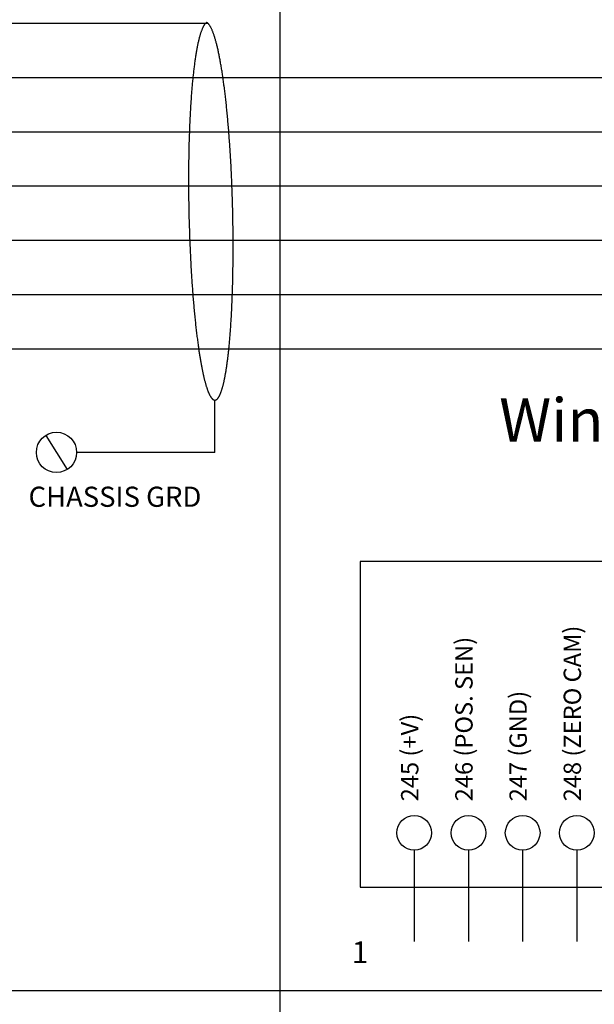
# Model space of a CAD drawing. Extents: x 0 to 32.5, y 1.3 to 22.6.
# Drawn here: x 24.4 to 25.9, y 9.8 to 12.4 of the extents above; entities that cross this region are included whole.
import ezdxf
from ezdxf.enums import TextEntityAlignment as Align

# ---------------------------------------------------------------- set-up
doc = ezdxf.new("R2010")
doc.units = 0
doc.header["$MEASUREMENT"] = 0
doc.layers.add('INTEGRATED', color=7, linetype='CONTINUOUS')

msp = doc.modelspace()

# ---------------------------------------------------------------- linework, layer by layer
at = {"layer": 'INTEGRATED', "color": 7}
for p, q in [((25.0885, 6.9942), (25.0885, 14.632)), ((24.8866, 12.3949), (24.8861, 12.3942)), ((24.8872, 12.3956), (24.8866, 12.3949)), ((24.8877, 12.3962), (24.8872, 12.3956)), ((24.8883, 12.3968), (24.8877, 12.3962)), ((24.8889, 12.3974), (24.8883, 12.3968)), ((24.8894, 12.3979), (24.8889, 12.3974)), ((24.89, 12.3983), (24.8894, 12.3979)), ((24.8905, 12.3987), (24.89, 12.3983)), ((24.8911, 12.3991), (24.8905, 12.3987)), ((24.8917, 12.3994), (24.8911, 12.3991)), ((24.8922, 12.3994), (24.8917, 12.3994)), ((24.8928, 12.3991), (24.8922, 12.3994)), ((24.8934, 12.3988), (24.8928, 12.3991)), ((24.8939, 12.3984), (24.8934, 12.3988)), ((24.8945, 12.398), (24.8939, 12.3984)), ((24.8951, 12.3975), (24.8945, 12.398)), ((24.8956, 12.397), (24.8951, 12.3975)), ((24.8962, 12.3964), (24.8956, 12.397)), ((24.8968, 12.3958), (24.8962, 12.3964)), ((24.8974, 12.3951), (24.8968, 12.3958)), ((24.898, 12.3944), (24.8974, 12.3951)), ((24.8986, 12.3937), (24.898, 12.3944)), ((24.8746, 12.3682), (24.8741, 12.3665)), ((24.8751, 12.3699), (24.8746, 12.3682)), ((24.8757, 12.3716), (24.8751, 12.3699)), ((24.8762, 12.3732), (24.8757, 12.3716)), ((24.8767, 12.3747), (24.8762, 12.3732)), ((24.8773, 12.3762), (24.8767, 12.3747)), ((24.8778, 12.3777), (24.8773, 12.3762)), ((24.8784, 12.3791), (24.8778, 12.3777)), ((24.8789, 12.3805), (24.8784, 12.3791)), ((24.8794, 12.3818), (24.8789, 12.3805)), ((24.88, 12.3831), (24.8794, 12.3818)), ((24.8805, 12.3844), (24.88, 12.3831)), ((24.8811, 12.3855), (24.8805, 12.3844)), ((24.8816, 12.3867), (24.8811, 12.3855)), ((24.8822, 12.3878), (24.8816, 12.3867)), ((24.8827, 12.3888), (24.8822, 12.3878)), ((24.8833, 12.3898), (24.8827, 12.3888)), ((24.8838, 12.3908), (24.8833, 12.3898)), ((24.8844, 12.3917), (24.8838, 12.3908)), ((24.8849, 12.3926), (24.8844, 12.3917)), ((24.8855, 12.3934), (24.8849, 12.3926)), ((24.8861, 12.3942), (24.8855, 12.3934)), ((24.8991, 12.3929), (24.8986, 12.3937)), ((24.8997, 12.3921), (24.8991, 12.3929)), ((24.9003, 12.3912), (24.8997, 12.3921)), ((24.9009, 12.3902), (24.9003, 12.3912)), ((24.9015, 12.3893), (24.9009, 12.3902)), ((24.9021, 12.3882), (24.9015, 12.3893)), ((24.9027, 12.3872), (24.9021, 12.3882)), ((24.9033, 12.386), (24.9027, 12.3872)), ((24.9039, 12.3849), (24.9033, 12.386)), ((24.9045, 12.3837), (24.9039, 12.3849)), ((24.9051, 12.3824), (24.9045, 12.3837)), ((24.9057, 12.3811), (24.9051, 12.3824)), ((24.9063, 12.3797), (24.9057, 12.3811)), ((24.9069, 12.3783), (24.9063, 12.3797)), ((24.9074, 12.3769), (24.9069, 12.3783)), ((24.908, 12.3754), (24.9074, 12.3769)), ((24.9086, 12.3739), (24.908, 12.3754)), ((24.9092, 12.3723), (24.9086, 12.3739)), ((24.9098, 12.3707), (24.9092, 12.3723)), ((24.9104, 12.369), (24.9098, 12.3707)), ((24.911, 12.3673), (24.9104, 12.369)), ((24.8681, 12.3422), (24.8676, 12.3399)), ((24.8685, 12.3445), (24.8681, 12.3422)), ((24.869, 12.3467), (24.8685, 12.3445)), ((24.8695, 12.3489), (24.869, 12.3467)), ((24.87, 12.351), (24.8695, 12.3489)), ((24.8705, 12.3531), (24.87, 12.351)), ((24.871, 12.3551), (24.8705, 12.3531)), ((24.8715, 12.3571), (24.871, 12.3551)), ((24.872, 12.3591), (24.8715, 12.3571)), ((24.8725, 12.361), (24.872, 12.3591)), ((24.8731, 12.3629), (24.8725, 12.361)), ((24.8736, 12.3647), (24.8731, 12.3629)), ((24.8741, 12.3665), (24.8736, 12.3647)), ((24.9116, 12.3655), (24.911, 12.3673)), ((24.9122, 12.3637), (24.9116, 12.3655)), ((24.9128, 12.3619), (24.9122, 12.3637)), ((24.9134, 12.36), (24.9128, 12.3619)), ((24.914, 12.3581), (24.9134, 12.36)), ((24.9146, 12.3561), (24.914, 12.3581)), ((24.9152, 12.3541), (24.9146, 12.3561)), ((24.9157, 12.352), (24.9152, 12.3541)), ((24.9163, 12.3499), (24.9157, 12.352)), ((24.9169, 12.3478), (24.9163, 12.3499)), ((24.9175, 12.3456), (24.9169, 12.3478)), ((24.9181, 12.3433), (24.9175, 12.3456)), ((24.9187, 12.3411), (24.9181, 12.3433)), ((24.8634, 12.3175), (24.863, 12.3149)), ((24.8638, 12.3202), (24.8634, 12.3175)), ((24.8643, 12.3228), (24.8638, 12.3202)), ((24.8648, 12.3253), (24.8643, 12.3228)), ((24.8652, 12.3279), (24.8648, 12.3253)), ((24.8657, 12.3304), (24.8652, 12.3279)), ((24.8661, 12.3328), (24.8657, 12.3304)), ((24.8666, 12.3352), (24.8661, 12.3328)), ((24.8671, 12.3376), (24.8666, 12.3352)), ((24.8676, 12.3399), (24.8671, 12.3376)), ((24.9192, 12.3388), (24.9187, 12.3411)), ((24.9198, 12.3364), (24.9192, 12.3388)), ((24.9204, 12.334), (24.9198, 12.3364)), ((24.921, 12.3316), (24.9204, 12.334)), ((24.9215, 12.3291), (24.921, 12.3316)), ((24.9221, 12.3266), (24.9215, 12.3291)), ((24.9227, 12.3241), (24.9221, 12.3266)), ((24.9232, 12.3215), (24.9227, 12.3241)), ((24.9238, 12.3189), (24.9232, 12.3215)), ((24.9243, 12.3162), (24.9238, 12.3189)), ((24.9249, 12.3135), (24.9243, 12.3162)), ((24.8592, 12.2892), (24.8588, 12.2862)), ((24.8596, 12.2922), (24.8592, 12.2892)), ((24.86, 12.2951), (24.8596, 12.2922)), ((24.8604, 12.298), (24.86, 12.2951)), ((24.8608, 12.3009), (24.8604, 12.298)), ((24.8612, 12.3038), (24.8608, 12.3009)), ((24.8617, 12.3066), (24.8612, 12.3038)), ((24.8621, 12.3094), (24.8617, 12.3066)), ((24.8625, 12.3121), (24.8621, 12.3094)), ((24.863, 12.3149), (24.8625, 12.3121)), ((24.9254, 12.3108), (24.9249, 12.3135)), ((24.926, 12.308), (24.9254, 12.3108)), ((24.9265, 12.3052), (24.926, 12.308)), ((24.9271, 12.3024), (24.9265, 12.3052)), ((24.9276, 12.2995), (24.9271, 12.3024)), ((24.9282, 12.2966), (24.9276, 12.2995)), ((24.9287, 12.2937), (24.9282, 12.2966)), ((24.9292, 12.2907), (24.9287, 12.2937)), ((24.9297, 12.2877), (24.9292, 12.2907)), ((24.8561, 12.2643), (24.8558, 12.2611)), ((24.8565, 12.2675), (24.8561, 12.2643)), ((24.8569, 12.2707), (24.8565, 12.2675)), ((24.8572, 12.2738), (24.8569, 12.2707)), ((24.8576, 12.277), (24.8572, 12.2738)), ((24.858, 12.2801), (24.8576, 12.277)), ((24.8584, 12.2831), (24.858, 12.2801)), ((24.8588, 12.2862), (24.8584, 12.2831)), ((24.9303, 12.2847), (24.9297, 12.2877)), ((24.9308, 12.2817), (24.9303, 12.2847)), ((24.9313, 12.2786), (24.9308, 12.2817)), ((24.9318, 12.2755), (24.9313, 12.2786)), ((24.9323, 12.2723), (24.9318, 12.2755)), ((24.9328, 12.2692), (24.9323, 12.2723)), ((24.9333, 12.266), (24.9328, 12.2692)), ((24.9338, 12.2628), (24.9333, 12.266)), ((24.9343, 12.2595), (24.9338, 12.2628)), ((23.227, 12.2528), (27.0936, 12.2528)), ((24.8534, 12.2377), (24.8531, 12.2342)), ((24.8537, 12.2411), (24.8534, 12.2377)), ((24.8541, 12.2445), (24.8537, 12.2411)), ((24.8544, 12.2479), (24.8541, 12.2445)), ((24.8547, 12.2512), (24.8544, 12.2479)), ((24.8551, 12.2545), (24.8547, 12.2512)), ((24.8554, 12.2578), (24.8551, 12.2545)), ((24.8558, 12.2611), (24.8554, 12.2578)), ((24.9348, 12.2562), (24.9343, 12.2595)), ((24.9353, 12.253), (24.9348, 12.2562)), ((24.9358, 12.2496), (24.9353, 12.253)), ((24.9363, 12.2463), (24.9358, 12.2496)), ((24.9367, 12.2429), (24.9363, 12.2463)), ((24.9372, 12.2395), (24.9367, 12.2429)), ((24.9377, 12.2361), (24.9372, 12.2395)), ((24.8513, 12.2127), (24.851, 12.2089)), ((24.8516, 12.2164), (24.8513, 12.2127)), ((24.8519, 12.22), (24.8516, 12.2164)), ((24.8522, 12.2236), (24.8519, 12.22)), ((24.8525, 12.2272), (24.8522, 12.2236)), ((24.8528, 12.2307), (24.8525, 12.2272)), ((24.8531, 12.2342), (24.8528, 12.2307)), ((24.9381, 12.2326), (24.9377, 12.2361)), ((24.9386, 12.2291), (24.9381, 12.2326)), ((24.9391, 12.2255), (24.9386, 12.2291)), ((24.9395, 12.2219), (24.9391, 12.2255)), ((24.94, 12.2183), (24.9395, 12.2219)), ((24.9404, 12.2146), (24.94, 12.2183)), ((24.9409, 12.2109), (24.9404, 12.2146)), ((24.9413, 12.2072), (24.9409, 12.2109)), ((24.8493, 12.1858), (24.8491, 12.1819)), ((24.8496, 12.1898), (24.8493, 12.1858)), ((24.8499, 12.1937), (24.8496, 12.1898)), ((24.8501, 12.1975), (24.8499, 12.1937)), ((24.8504, 12.2014), (24.8501, 12.1975)), ((24.8507, 12.2052), (24.8504, 12.2014)), ((24.851, 12.2089), (24.8507, 12.2052)), ((24.9418, 12.2034), (24.9413, 12.2072)), ((24.9422, 12.1996), (24.9418, 12.2034)), ((24.9427, 12.1957), (24.9422, 12.1996)), ((24.9431, 12.1918), (24.9427, 12.1957)), ((24.9435, 12.1879), (24.9431, 12.1918)), ((24.944, 12.1839), (24.9435, 12.1879)), ((24.9444, 12.1799), (24.944, 12.1839)), ((24.8477, 12.1574), (24.8474, 12.1532)), ((24.8479, 12.1615), (24.8477, 12.1574)), ((24.8481, 12.1656), (24.8479, 12.1615)), ((24.8483, 12.1697), (24.8481, 12.1656)), ((24.8486, 12.1738), (24.8483, 12.1697)), ((24.8488, 12.1779), (24.8486, 12.1738)), ((24.8491, 12.1819), (24.8488, 12.1779)), ((24.9448, 12.1759), (24.9444, 12.1799)), ((24.9452, 12.1719), (24.9448, 12.1759)), ((24.9457, 12.1678), (24.9452, 12.1719)), ((24.9461, 12.1637), (24.9457, 12.1678)), ((24.9465, 12.1595), (24.9461, 12.1637)), ((24.9469, 12.1553), (24.9465, 12.1595)), ((24.8464, 12.1318), (24.8462, 12.1274)), ((24.8466, 12.1361), (24.8464, 12.1318)), ((24.8468, 12.1404), (24.8466, 12.1361)), ((24.847, 12.1447), (24.8468, 12.1404)), ((24.8472, 12.1489), (24.847, 12.1447)), ((24.8474, 12.1532), (24.8472, 12.1489)), ((24.9473, 12.1511), (24.9469, 12.1553)), ((24.9477, 12.1469), (24.9473, 12.1511)), ((24.9481, 12.1426), (24.9477, 12.1469)), ((24.9485, 12.1383), (24.9481, 12.1426)), ((24.9488, 12.134), (24.9485, 12.1383)), ((24.9492, 12.1297), (24.9488, 12.134)), ((23.227, 12.1078), (26.9486, 12.1078)), ((24.8454, 12.1052), (24.8452, 12.1007)), ((24.8455, 12.1097), (24.8454, 12.1052)), ((24.8457, 12.1142), (24.8455, 12.1097)), ((24.8459, 12.1186), (24.8457, 12.1142)), ((24.846, 12.123), (24.8459, 12.1186)), ((24.8462, 12.1274), (24.846, 12.123)), ((24.9496, 12.1253), (24.9492, 12.1297)), ((24.95, 12.1209), (24.9496, 12.1253)), ((24.9503, 12.1165), (24.95, 12.1209)), ((24.9507, 12.112), (24.9503, 12.1165)), ((24.951, 12.1075), (24.9507, 12.112)), ((24.9514, 12.103), (24.951, 12.1075)), ((24.8446, 12.0825), (24.8445, 12.0778)), ((24.8448, 12.0871), (24.8446, 12.0825)), ((24.8449, 12.0916), (24.8448, 12.0871)), ((24.8451, 12.0962), (24.8449, 12.0916)), ((24.8452, 12.1007), (24.8451, 12.0962)), ((24.9517, 12.0985), (24.9514, 12.103)), ((24.9521, 12.094), (24.9517, 12.0985)), ((24.9524, 12.0894), (24.9521, 12.094)), ((24.9527, 12.0848), (24.9524, 12.0894)), ((24.9531, 12.0802), (24.9527, 12.0848)), ((24.9534, 12.0756), (24.9531, 12.0802)), ((24.844, 12.0545), (24.8439, 12.0498)), ((24.8441, 12.0592), (24.844, 12.0545)), ((24.8442, 12.0639), (24.8441, 12.0592)), ((24.8443, 12.0686), (24.8442, 12.0639)), ((24.8444, 12.0732), (24.8443, 12.0686)), ((24.8445, 12.0778), (24.8444, 12.0732)), ((24.9537, 12.071), (24.9534, 12.0756)), ((24.954, 12.0663), (24.9537, 12.071)), ((24.9543, 12.0616), (24.954, 12.0663)), ((24.9546, 12.0569), (24.9543, 12.0616)), ((24.9549, 12.0522), (24.9546, 12.0569)), ((24.9552, 12.0475), (24.9549, 12.0522)), ((24.8436, 12.0308), (24.8435, 12.026)), ((24.8435, 12.026), (24.8435, 12.0212)), ((24.8437, 12.0356), (24.8436, 12.0308)), ((24.8438, 12.0451), (24.8437, 12.0403)), ((24.8437, 12.0403), (24.8437, 12.0356)), ((24.8439, 12.0498), (24.8438, 12.0451)), ((24.9555, 12.0428), (24.9552, 12.0475)), ((24.9558, 12.038), (24.9555, 12.0428)), ((24.9561, 12.0333), (24.9558, 12.038)), ((24.9563, 12.0285), (24.9561, 12.0333)), ((24.9566, 12.0237), (24.9563, 12.0285)), ((24.8434, 12.0068), (24.8433, 12.002)), ((24.8433, 12.002), (24.8433, 11.9971)), ((24.8435, 12.0212), (24.8434, 12.0164)), ((24.8434, 12.0164), (24.8434, 12.0116)), ((24.8434, 12.0116), (24.8434, 12.0068)), ((24.9569, 12.0189), (24.9566, 12.0237)), ((24.9571, 12.0141), (24.9569, 12.0189)), ((24.9574, 12.0093), (24.9571, 12.0141)), ((24.9576, 12.0045), (24.9574, 12.0093)), ((24.9578, 11.9996), (24.9576, 12.0045)), ((24.9581, 11.9948), (24.9578, 11.9996)), ((24.8433, 11.9971), (24.8433, 11.9923)), ((24.8433, 11.9923), (24.8433, 11.9874)), ((24.8433, 11.9874), (24.8433, 11.9826)), ((24.8433, 11.9826), (24.8433, 11.9777)), ((24.8433, 11.9777), (24.8433, 11.9729)), ((24.9583, 11.99), (24.9581, 11.9948)), ((24.9585, 11.9851), (24.9583, 11.99)), ((24.9587, 11.9803), (24.9585, 11.9851)), ((24.9589, 11.9754), (24.9587, 11.9803)), ((24.9591, 11.9705), (24.9589, 11.9754)), ((23.227, 11.9628), (26.8036, 11.9628)), ((24.8433, 11.9729), (24.8433, 11.968)), ((24.8433, 11.968), (24.8433, 11.9631)), ((24.8433, 11.9631), (24.8433, 11.9583)), ((24.8433, 11.9583), (24.8433, 11.9534)), ((24.8433, 11.9534), (24.8434, 11.9485)), ((24.8434, 11.9485), (24.8434, 11.9437)), ((24.9593, 11.9657), (24.9591, 11.9705)), ((24.9595, 11.9608), (24.9593, 11.9657)), ((24.9597, 11.9559), (24.9595, 11.9608)), ((24.9599, 11.9511), (24.9597, 11.9559)), ((24.9601, 11.9462), (24.9599, 11.9511)), ((24.8434, 11.9437), (24.8435, 11.9388)), ((24.8435, 11.9388), (24.8435, 11.9339)), ((24.8435, 11.9339), (24.8436, 11.9291)), ((24.8436, 11.9291), (24.8436, 11.9242)), ((24.8436, 11.9242), (24.8437, 11.9194)), ((24.9602, 11.9414), (24.9601, 11.9462)), ((24.9604, 11.9365), (24.9602, 11.9414)), ((24.9605, 11.9316), (24.9604, 11.9365)), ((24.9607, 11.9268), (24.9605, 11.9316)), ((24.9608, 11.9219), (24.9607, 11.9268)), ((24.961, 11.9171), (24.9608, 11.9219)), ((24.8437, 11.9194), (24.8438, 11.9145)), ((24.8438, 11.9145), (24.8438, 11.9097)), ((24.8438, 11.9097), (24.8439, 11.9049)), ((24.8439, 11.9049), (24.844, 11.9)), ((24.844, 11.9), (24.8441, 11.8952)), ((24.8441, 11.8952), (24.8442, 11.8904)), ((24.9611, 11.9123), (24.961, 11.9171)), ((24.9612, 11.9074), (24.9611, 11.9123)), ((24.9614, 11.9026), (24.9612, 11.9074)), ((24.9615, 11.8978), (24.9614, 11.9026)), ((24.9616, 11.893), (24.9615, 11.8978)), ((24.8442, 11.8904), (24.8443, 11.8856)), ((24.8443, 11.8856), (24.8444, 11.8808)), ((24.8444, 11.8808), (24.8445, 11.876)), ((24.8445, 11.876), (24.8447, 11.8711)), ((24.8447, 11.8711), (24.8448, 11.8663)), ((24.9617, 11.8882), (24.9616, 11.893)), ((24.9618, 11.8833), (24.9617, 11.8882)), ((24.9619, 11.8785), (24.9618, 11.8833)), ((24.962, 11.8737), (24.9619, 11.8785)), ((24.9621, 11.8689), (24.962, 11.8737)), ((24.9621, 11.864), (24.9621, 11.8689)), ((24.8448, 11.8663), (24.8449, 11.8615)), ((24.8449, 11.8615), (24.8451, 11.8566)), ((24.8451, 11.8566), (24.8452, 11.8518)), ((24.8452, 11.8518), (24.8454, 11.8469)), ((24.8454, 11.8469), (24.8455, 11.842)), ((24.8455, 11.842), (24.8457, 11.8372)), ((24.9622, 11.8592), (24.9621, 11.864)), ((24.9623, 11.8543), (24.9622, 11.8592)), ((24.9623, 11.8495), (24.9623, 11.8543)), ((24.9624, 11.8446), (24.9623, 11.8495)), ((24.9624, 11.8397), (24.9624, 11.8446)), ((23.227, 11.8178), (26.6585, 11.8178)), ((24.8457, 11.8372), (24.8458, 11.8323)), ((24.8458, 11.8323), (24.846, 11.8275)), ((24.846, 11.8275), (24.8462, 11.8226)), ((24.8462, 11.8226), (24.8464, 11.8177)), ((24.8464, 11.8177), (24.8466, 11.8129)), ((24.9625, 11.8349), (24.9624, 11.8397)), ((24.9625, 11.83), (24.9625, 11.8349)), ((24.9626, 11.8251), (24.9625, 11.83)), ((24.9626, 11.8203), (24.9626, 11.8251)), ((24.9626, 11.8154), (24.9626, 11.8203)), ((24.9626, 11.8105), (24.9626, 11.8154)), ((24.8466, 11.8129), (24.8468, 11.808)), ((24.8468, 11.808), (24.847, 11.8032)), ((24.847, 11.8032), (24.8472, 11.7983)), ((24.8472, 11.7983), (24.8474, 11.7934)), ((24.8474, 11.7934), (24.8476, 11.7886)), ((24.9626, 11.8057), (24.9626, 11.8105)), ((24.9626, 11.8008), (24.9626, 11.8057)), ((24.9626, 11.796), (24.9626, 11.8008)), ((24.9626, 11.7911), (24.9626, 11.796)), ((24.9626, 11.7863), (24.9626, 11.7911)), ((24.8476, 11.7886), (24.8478, 11.7838)), ((24.8478, 11.7838), (24.8481, 11.7789)), ((24.8481, 11.7789), (24.8483, 11.7741)), ((24.8483, 11.7741), (24.8485, 11.7693)), ((24.8485, 11.7693), (24.8488, 11.7645)), ((24.8488, 11.7645), (24.849, 11.7596)), ((24.9625, 11.7718), (24.9626, 11.7766)), ((24.9625, 11.7669), (24.9625, 11.7718)), ((24.9625, 11.7621), (24.9625, 11.7669)), ((24.9626, 11.7814), (24.9626, 11.7863)), ((24.9626, 11.7766), (24.9626, 11.7814)), ((24.849, 11.7596), (24.8493, 11.7549)), ((24.8493, 11.7549), (24.8496, 11.7501)), ((24.8496, 11.7501), (24.8498, 11.7453)), ((24.8498, 11.7453), (24.8501, 11.7405)), ((24.8501, 11.7405), (24.8504, 11.7358)), ((24.9621, 11.7335), (24.9622, 11.7382)), ((24.9622, 11.743), (24.9623, 11.7477)), ((24.9622, 11.7382), (24.9622, 11.743)), ((24.9623, 11.7477), (24.9624, 11.7525)), ((24.9624, 11.7573), (24.9625, 11.7621)), ((24.9624, 11.7525), (24.9624, 11.7573)), ((24.8504, 11.7358), (24.8507, 11.731)), ((24.8507, 11.731), (24.851, 11.7263)), ((24.851, 11.7263), (24.8513, 11.7216)), ((24.8513, 11.7216), (24.8516, 11.7169)), ((24.8516, 11.7169), (24.8519, 11.7123)), ((24.8519, 11.7123), (24.8522, 11.7076)), ((24.9616, 11.71), (24.9617, 11.7147)), ((24.9617, 11.7147), (24.9618, 11.7193)), ((24.9618, 11.7193), (24.9619, 11.724)), ((24.9619, 11.724), (24.962, 11.7287)), ((24.962, 11.7287), (24.9621, 11.7335)), ((24.8522, 11.7076), (24.8525, 11.703)), ((24.8525, 11.703), (24.8528, 11.6983)), ((24.8528, 11.6983), (24.8531, 11.6937)), ((24.8531, 11.6937), (24.8535, 11.6891)), ((24.8535, 11.6891), (24.8538, 11.6846)), ((24.8538, 11.6846), (24.8542, 11.68)), ((24.9608, 11.6824), (24.961, 11.6869)), ((24.961, 11.6869), (24.9611, 11.6915)), ((24.9611, 11.6915), (24.9612, 11.6961)), ((24.9612, 11.6961), (24.9614, 11.7007)), ((24.9614, 11.7007), (24.9615, 11.7053)), ((24.9615, 11.7053), (24.9616, 11.71)), ((23.227, 11.6728), (26.5135, 11.6728)), ((24.8542, 11.68), (24.8545, 11.6755)), ((24.8545, 11.6755), (24.8549, 11.671)), ((24.8549, 11.671), (24.8552, 11.6665)), ((24.8552, 11.6665), (24.8556, 11.6621)), ((24.8556, 11.6621), (24.8559, 11.6577)), ((24.8559, 11.6577), (24.8563, 11.6533)), ((24.9599, 11.6555), (24.96, 11.6599)), ((24.96, 11.6599), (24.9602, 11.6644)), ((24.9602, 11.6644), (24.9604, 11.6688)), ((24.9604, 11.6688), (24.9605, 11.6733)), ((24.9605, 11.6733), (24.9607, 11.6778)), ((24.9607, 11.6778), (24.9608, 11.6824)), ((24.8563, 11.6533), (24.8567, 11.6489)), ((24.8567, 11.6489), (24.8571, 11.6445)), ((24.8571, 11.6445), (24.8574, 11.6402)), ((24.8574, 11.6402), (24.8578, 11.6359)), ((24.8578, 11.6359), (24.8582, 11.6317)), ((24.8582, 11.6317), (24.8586, 11.6274)), ((24.9587, 11.6296), (24.9589, 11.6339)), ((24.9589, 11.6339), (24.9591, 11.6381)), ((24.9591, 11.6381), (24.9593, 11.6424)), ((24.9593, 11.6424), (24.9595, 11.6468)), ((24.9595, 11.6468), (24.9597, 11.6511)), ((24.9597, 11.6511), (24.9599, 11.6555)), ((24.8586, 11.6274), (24.859, 11.6232)), ((24.859, 11.6232), (24.8594, 11.619)), ((24.8594, 11.619), (24.8598, 11.6149)), ((24.8598, 11.6149), (24.8602, 11.6108)), ((24.8602, 11.6108), (24.8606, 11.6067)), ((24.8606, 11.6067), (24.8611, 11.6026)), ((24.9573, 11.6047), (24.9575, 11.6088)), ((24.9575, 11.6088), (24.9578, 11.6129)), ((24.9578, 11.6129), (24.958, 11.617)), ((24.958, 11.617), (24.9582, 11.6212)), ((24.9582, 11.6212), (24.9585, 11.6254)), ((24.9585, 11.6254), (24.9587, 11.6296)), ((24.8611, 11.6026), (24.8615, 11.5986)), ((24.8615, 11.5986), (24.8619, 11.5946)), ((24.8619, 11.5946), (24.8623, 11.5907)), ((24.8623, 11.5907), (24.8628, 11.5867)), ((24.8628, 11.5867), (24.8632, 11.5828)), ((24.8632, 11.5828), (24.8637, 11.579)), ((24.8637, 11.579), (24.8641, 11.5752)), ((24.9555, 11.5772), (24.9558, 11.581)), ((24.9558, 11.581), (24.956, 11.5849)), ((24.956, 11.5849), (24.9563, 11.5888)), ((24.9563, 11.5888), (24.9566, 11.5927)), ((24.9566, 11.5927), (24.9568, 11.5967)), ((24.9568, 11.5967), (24.9571, 11.6007)), ((24.9571, 11.6007), (24.9573, 11.6047)), ((24.8641, 11.5752), (24.8645, 11.5714)), ((24.8645, 11.5714), (24.865, 11.5676)), ((24.865, 11.5676), (24.8654, 11.5639)), ((24.8654, 11.5639), (24.8659, 11.5603)), ((24.8659, 11.5603), (24.8664, 11.5566)), ((24.8664, 11.5566), (24.8668, 11.553)), ((24.8668, 11.553), (24.8673, 11.5495)), ((24.9534, 11.5514), (24.9537, 11.5549)), ((24.9537, 11.5549), (24.954, 11.5585)), ((24.954, 11.5585), (24.9543, 11.5622)), ((24.9543, 11.5622), (24.9546, 11.5659)), ((24.9546, 11.5659), (24.9549, 11.5696)), ((24.9549, 11.5696), (24.9552, 11.5734)), ((24.9552, 11.5734), (24.9555, 11.5772)), ((23.227, 11.5277), (26.3685, 11.5277)), ((24.8673, 11.5495), (24.8677, 11.5459)), ((24.8677, 11.5459), (24.8682, 11.5425)), ((24.8682, 11.5425), (24.8687, 11.539)), ((24.8687, 11.539), (24.8692, 11.5356)), ((24.8692, 11.5356), (24.8696, 11.5328)), ((24.8696, 11.5328), (24.87, 11.53)), ((24.87, 11.53), (24.8704, 11.5272)), ((24.8704, 11.5272), (24.8708, 11.5245)), ((24.9508, 11.5235), (24.951, 11.5262)), ((24.951, 11.5262), (24.9513, 11.529)), ((24.9513, 11.529), (24.9516, 11.5318)), ((24.9516, 11.5318), (24.9519, 11.5346)), ((24.9519, 11.5346), (24.9522, 11.5374)), ((24.9522, 11.5374), (24.9525, 11.5408)), ((24.9525, 11.5408), (24.9528, 11.5443)), ((24.9528, 11.5443), (24.9531, 11.5478)), ((24.9531, 11.5478), (24.9534, 11.5514)), ((24.8708, 11.5245), (24.8712, 11.5217)), ((24.8712, 11.5217), (24.8716, 11.519)), ((24.8716, 11.519), (24.872, 11.5163)), ((24.872, 11.5163), (24.8724, 11.5136)), ((24.8724, 11.5136), (24.8728, 11.511)), ((24.8728, 11.511), (24.8732, 11.5083)), ((24.8732, 11.5083), (24.8737, 11.5057)), ((24.8737, 11.5057), (24.8741, 11.5031)), ((24.8741, 11.5031), (24.8745, 11.5006)), ((24.8745, 11.5006), (24.875, 11.498)), ((24.9477, 11.4971), (24.948, 11.4996)), ((24.948, 11.4996), (24.9483, 11.5022)), ((24.9483, 11.5022), (24.9486, 11.5048)), ((24.9486, 11.5048), (24.949, 11.5074)), ((24.949, 11.5074), (24.9493, 11.51)), ((24.9493, 11.51), (24.9496, 11.5126)), ((24.9496, 11.5126), (24.9499, 11.5153)), ((24.9499, 11.5153), (24.9502, 11.518)), ((24.9502, 11.518), (24.9505, 11.5207)), ((24.9505, 11.5207), (24.9508, 11.5235)), ((24.875, 11.498), (24.8754, 11.4955)), ((24.8754, 11.4955), (24.8758, 11.493)), ((24.8758, 11.493), (24.8763, 11.4905)), ((24.8763, 11.4905), (24.8767, 11.488)), ((24.8767, 11.488), (24.8771, 11.4856)), ((24.8771, 11.4856), (24.8776, 11.4832)), ((24.8776, 11.4832), (24.878, 11.4808)), ((24.878, 11.4808), (24.8785, 11.4785)), ((24.8785, 11.4785), (24.8789, 11.4762)), ((24.8789, 11.4762), (24.8794, 11.4738)), ((24.8794, 11.4738), (24.8799, 11.4716)), ((24.9443, 11.473), (24.9446, 11.4753)), ((24.9446, 11.4753), (24.945, 11.4776)), ((24.945, 11.4776), (24.9453, 11.4799)), ((24.9453, 11.4799), (24.9457, 11.4823)), ((24.9457, 11.4823), (24.946, 11.4847)), ((24.946, 11.4847), (24.9464, 11.4871)), ((24.9464, 11.4871), (24.9467, 11.4896)), ((24.9467, 11.4896), (24.947, 11.492)), ((24.947, 11.492), (24.9474, 11.4945)), ((24.9474, 11.4945), (24.9477, 11.4971)), ((24.8799, 11.4716), (24.8803, 11.4693)), ((24.8803, 11.4693), (24.8808, 11.4671)), ((24.8808, 11.4671), (24.8812, 11.4649)), ((24.8812, 11.4649), (24.8817, 11.4627)), ((24.8817, 11.4627), (24.8822, 11.4606)), ((24.8822, 11.4606), (24.8826, 11.4585)), ((24.8826, 11.4585), (24.8831, 11.4564)), ((24.8831, 11.4564), (24.8836, 11.4543)), ((24.8836, 11.4543), (24.884, 11.4523)), ((24.884, 11.4523), (24.8845, 11.4503)), ((24.8845, 11.4503), (24.885, 11.4484)), ((24.885, 11.4484), (24.8855, 11.4464)), ((24.9394, 11.4457), (24.9397, 11.4476)), ((24.9397, 11.4476), (24.9401, 11.4496)), ((24.9401, 11.4496), (24.9405, 11.4516)), ((24.9405, 11.4516), (24.9409, 11.4536)), ((24.9409, 11.4536), (24.9413, 11.4556)), ((24.9413, 11.4556), (24.9417, 11.4577)), ((24.9417, 11.4577), (24.9421, 11.4598)), ((24.9421, 11.4598), (24.9424, 11.4619)), ((24.9424, 11.4619), (24.9428, 11.4641)), ((24.9428, 11.4641), (24.9432, 11.4663)), ((24.9432, 11.4663), (24.9435, 11.4685)), ((24.9435, 11.4685), (24.9439, 11.4707)), ((24.9439, 11.4707), (24.9443, 11.473)), ((24.8855, 11.4464), (24.886, 11.4445)), ((24.886, 11.4445), (24.8864, 11.4426)), ((24.8864, 11.4426), (24.8869, 11.4408)), ((24.8869, 11.4408), (24.8874, 11.439)), ((24.8874, 11.439), (24.8879, 11.4372)), ((24.8879, 11.4372), (24.8884, 11.4355)), ((24.8884, 11.4355), (24.8889, 11.4337)), ((24.8889, 11.4337), (24.8893, 11.432)), ((24.8893, 11.432), (24.8898, 11.4304)), ((24.8898, 11.4304), (24.8903, 11.4288)), ((24.8903, 11.4288), (24.8908, 11.4272)), ((24.8908, 11.4272), (24.8913, 11.4256)), ((24.8913, 11.4256), (24.8918, 11.4241)), ((24.8918, 11.4241), (24.8923, 11.4226)), ((24.8923, 11.4226), (24.8928, 11.4211)), ((24.8928, 11.4211), (24.8933, 11.4197)), ((24.9327, 11.4192), (24.9331, 11.4206)), ((24.9331, 11.4206), (24.9336, 11.422)), ((24.9336, 11.422), (24.934, 11.4235)), ((24.934, 11.4235), (24.9344, 11.425)), ((24.9344, 11.425), (24.9348, 11.4266)), ((24.9348, 11.4266), (24.9353, 11.4281)), ((24.9353, 11.4281), (24.9357, 11.4298)), ((24.9357, 11.4298), (24.9361, 11.4314)), ((24.9361, 11.4314), (24.9365, 11.4331)), ((24.9365, 11.4331), (24.9369, 11.4348)), ((24.9369, 11.4348), (24.9373, 11.4365)), ((24.9373, 11.4365), (24.9377, 11.4383)), ((24.9377, 11.4383), (24.9382, 11.4401)), ((24.9382, 11.4401), (24.9386, 11.4419)), ((24.9386, 11.4419), (24.939, 11.4438)), ((24.939, 11.4438), (24.9394, 11.4457)), ((24.8933, 11.4197), (24.8938, 11.4183)), ((24.8938, 11.4183), (24.8943, 11.4169)), ((24.8943, 11.4169), (24.8948, 11.4156)), ((24.8948, 11.4156), (24.8952, 11.4143)), ((24.8952, 11.4143), (24.8957, 11.4131)), ((24.8957, 11.4131), (24.8962, 11.4118)), ((24.8962, 11.4118), (24.8967, 11.4106)), ((24.8967, 11.4106), (24.8972, 11.4095)), ((24.8972, 11.4095), (24.8977, 11.4084)), ((24.8977, 11.4084), (24.8982, 11.4073)), ((24.8982, 11.4073), (24.8987, 11.4062)), ((24.8987, 11.4062), (24.8992, 11.4052)), ((24.8992, 11.4052), (24.8997, 11.4042)), ((24.8997, 11.4042), (24.9002, 11.4032)), ((24.9002, 11.4032), (24.9007, 11.4023)), ((24.9007, 11.4023), (24.9012, 11.4014)), ((24.9012, 11.4014), (24.9017, 11.4006)), ((24.9017, 11.4006), (24.9022, 11.3998)), ((24.9022, 11.3998), (24.9027, 11.399)), ((24.9027, 11.399), (24.9032, 11.3982)), ((24.9032, 11.3982), (24.9037, 11.3975)), ((24.9037, 11.3975), (24.9042, 11.3968)), ((24.9042, 11.3968), (24.9047, 11.3962)), ((24.9047, 11.3962), (24.9052, 11.3956)), ((24.9052, 11.3956), (24.9057, 11.395)), ((24.9057, 11.395), (24.9061, 11.3945)), ((24.9061, 11.3945), (24.9066, 11.394)), ((24.9204, 11.3938), (24.9209, 11.3943)), ((24.9209, 11.3943), (24.9214, 11.3948)), ((24.9214, 11.3948), (24.9218, 11.3954)), ((24.9218, 11.3954), (24.9223, 11.396)), ((24.9223, 11.396), (24.9228, 11.3966)), ((24.9228, 11.3966), (24.9232, 11.3973)), ((24.9232, 11.3973), (24.9237, 11.398)), ((24.9237, 11.398), (24.9242, 11.3987)), ((24.9242, 11.3987), (24.9246, 11.3995)), ((24.9246, 11.3995), (24.9251, 11.4003)), ((24.9251, 11.4003), (24.9255, 11.4011)), ((24.9255, 11.4011), (24.926, 11.402)), ((24.926, 11.402), (24.9264, 11.4029)), ((24.9264, 11.4029), (24.9269, 11.4038)), ((24.9269, 11.4038), (24.9274, 11.4048)), ((24.9274, 11.4048), (24.9278, 11.4058)), ((24.9278, 11.4058), (24.9283, 11.4068)), ((24.9283, 11.4068), (24.9287, 11.4079)), ((24.9287, 11.4079), (24.9292, 11.409)), ((24.9292, 11.409), (24.9296, 11.4102)), ((24.9296, 11.4102), (24.9301, 11.4114)), ((24.9301, 11.4114), (24.9305, 11.4126)), ((24.9305, 11.4126), (24.9309, 11.4138)), ((24.9309, 11.4138), (24.9314, 11.4151)), ((24.9314, 11.4151), (24.9318, 11.4164)), ((24.9318, 11.4164), (24.9323, 11.4178)), ((24.9323, 11.4178), (24.9327, 11.4192)), ((24.9066, 11.394), (24.9071, 11.3935)), ((24.9071, 11.3935), (24.9076, 11.3931)), ((24.9076, 11.3931), (24.9081, 11.3926)), ((24.9081, 11.3926), (24.9086, 11.3923)), ((24.9086, 11.3923), (24.9091, 11.3919)), ((24.9091, 11.3919), (24.9096, 11.3916)), ((24.9096, 11.3916), (24.91, 11.3914)), ((24.91, 11.3914), (24.9105, 11.3911)), ((24.9105, 11.3911), (24.911, 11.3909)), ((24.911, 11.3909), (24.9115, 11.3908)), ((24.9115, 11.3908), (24.912, 11.3906)), ((24.912, 11.3906), (24.9124, 11.3905)), ((24.9124, 11.3905), (24.9129, 11.3904)), ((24.9129, 11.3904), (24.9134, 11.3904)), ((24.9134, 11.3904), (24.9138, 11.3904)), ((24.9138, 11.3904), (24.9143, 11.3904)), ((24.9143, 11.3904), (24.9148, 11.3905)), ((24.9148, 11.3905), (24.9153, 11.3906)), ((24.9153, 11.3906), (24.9157, 11.3907)), ((24.9157, 11.3907), (24.9162, 11.3909)), ((24.9162, 11.3909), (24.9167, 11.391)), ((24.9167, 11.391), (24.9171, 11.3913)), ((24.9171, 11.3913), (24.9176, 11.3915)), ((24.9176, 11.3915), (24.9181, 11.3918)), ((24.9181, 11.3918), (24.9186, 11.3921)), ((24.9186, 11.3921), (24.919, 11.3925)), ((24.919, 11.3925), (24.9195, 11.3929)), ((24.9195, 11.3929), (24.92, 11.3933)), ((24.92, 11.3933), (24.9204, 11.3938)), ((25.302, 10.9589), (25.302, 10.0888)), ((26.8973, 10.9589), (25.302, 10.9589)), ((25.4471, 10.1874), (25.4471, 9.9438)), ((25.5921, 10.1874), (25.5921, 9.9438)), ((25.7371, 10.1874), (25.7371, 9.9438)), ((25.8821, 10.1874), (25.8821, 9.9438)), ((25.302, 10.0888), (26.8973, 10.0888)), ((23.0105, 9.8124), (24.7913, 9.8124)), ((24.7913, 9.8124), (26.1722, 9.8124))]:
    msp.add_line(p, q, dxfattribs=at)
at = {"layer": 'INTEGRATED', "color": 7, "linetype": 'Continuous'}
for p, q in [((23.517, 12.3979), (24.8944, 12.3979)), ((24.9138, 11.2507), (24.9138, 11.3904)), ((24.4613, 11.2963), (24.5184, 11.2049)), ((24.9138, 11.2507), (24.5439, 11.2507))]:
    msp.add_line(p, q, dxfattribs=at)
at = {"layer": 'INTEGRATED', "color": 7}
for centre, radius in [((24.49, 11.2507), 0.0539), ((25.4471, 10.2338), 0.0464), ((25.5921, 10.2338), 0.0464), ((25.7371, 10.2338), 0.0464), ((25.8821, 10.2338), 0.0464)]:
    msp.add_circle(centre, radius, dxfattribs=at)

# ---------------------------------------------------------------- texts
msp.add_text('Wintriss SmartPAC 2', height=0.116016, dxfattribs=at).set_placement((26.4239, 11.337), align=Align.MIDDLE_CENTER)
msp.add_text('CHASSIS GRD', height=0.053865, dxfattribs=at).set_placement((24.4153, 11.1322), align=Align.MIDDLE_LEFT)
for s, height, p in [('248 (ZERO CAM)', 0.046406, (25.87, 10.3182)), ('246 (POS. SEN)', 0.046406, (25.58, 10.3182)), ('247 (GND)', 0.04641, (25.725, 10.3182)), ('245 (+V)', 0.04641, (25.435, 10.3182))]:
    msp.add_text(s, height=height, rotation=90, dxfattribs=at).set_placement(p, align=Align.MIDDLE_LEFT)
msp.add_text('1', height=0.058, dxfattribs=at).set_placement((25.302, 9.9438), align=Align.TOP_CENTER)

doc.saveas('drawing.dxf')
